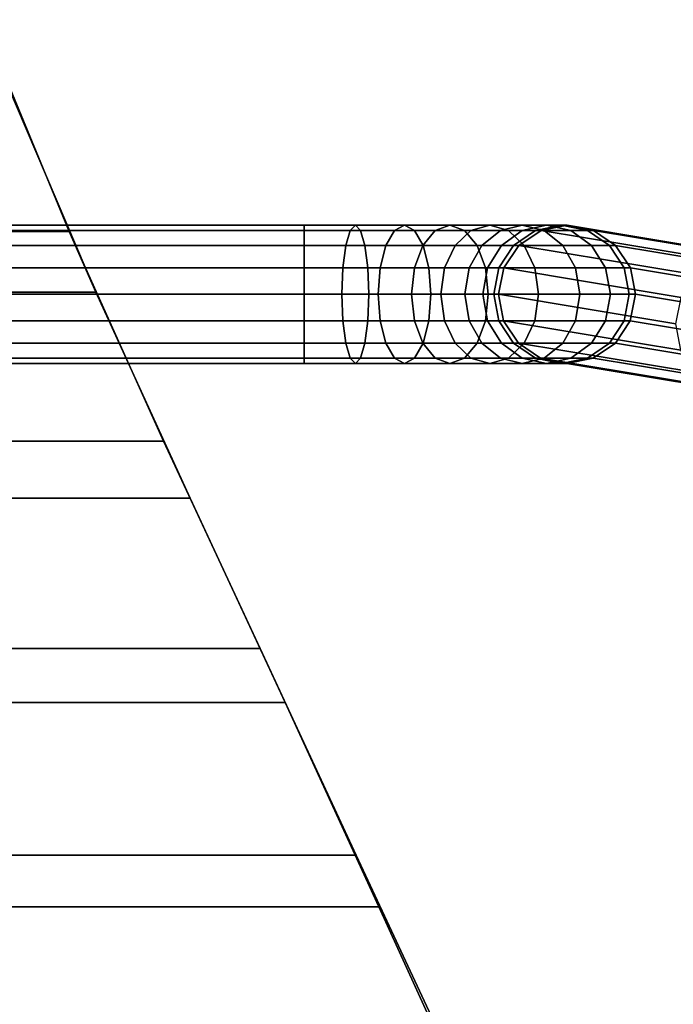
# Model space of a CAD drawing. Units: inches. Extents: x -14.2 to 14.2, y -11.7 to 11.3.
# Drawn here: x 5.8 to 8.7, y 0.9 to 5.4 of the extents above; entities that cross this region are included whole.
import ezdxf

# ---------------------------------------------------------------- set-up
doc = ezdxf.new("R2010")
doc.units = ezdxf.units.IN
doc.header["$MEASUREMENT"] = 0
for name, color, linetype in [('AFUFU-3D-CH-BA', 2, 'Continuous'), ('AFUFU-3D-CH-FR', 2, 'Continuous'), ('AFUFU-3D-CH-ST', 2, 'Continuous'), ('AFUFU-3D-CH-ST-ED', 2, 'Continuous')]:
    doc.layers.add(name, color=color, linetype=linetype)

msp = doc.modelspace()

# ---------------------------------------------------------------- linework, layer by layer
at = {"layer": 'AFUFU-3D-CH-BA'}
for points in [[(-5.9774, 4.4024, 15.2474), (-5.5803, 5.3603, 15.3151), (5.5803, 5.3603, 15.3151), (5.9774, 4.4024, 15.2474)], [(-6.4047, 3.455, 15.2807), (-5.9774, 4.4024, 15.2474), (5.9774, 4.4024, 15.2474), (6.4047, 3.455, 15.2807)], [(-6.8419, 2.5171, 15.3847), (-6.4047, 3.455, 15.2807), (6.4047, 3.455, 15.2807), (6.8419, 2.5171, 15.3847)], [(-7.2763, 1.5821, 15.5221), (-6.8419, 2.5171, 15.3847), (6.8419, 2.5171, 15.3847), (7.2763, 1.5821, 15.5221)], [(-7.7126, 0.6495, 15.6691), (-7.2763, 1.5821, 15.5221), (7.2763, 1.5821, 15.5221), (7.7126, 0.6495, 15.6691)]]:
    msp.add_3dface(points, dxfattribs=at)
at = {"layer": 'AFUFU-3D-CH-FR'}
for points in [[(7.0406, 4.4074, 14.856), (7.0406, 4.4312, 14.7364), (4.0406, 4.4312, 14.7364), (4.0406, 4.4074, 14.856)], [(7.0406, 4.4312, 14.7364), (7.0406, 4.4074, 14.6168), (4.0406, 4.4074, 14.6168), (4.0406, 4.4312, 14.7364)], [(7.0406, 4.4074, 14.6168), (7.0406, 4.4312, 14.7364), (7.2723, 4.4312, 14.7592), (7.2956, 4.4074, 14.6419)], [(7.0406, 4.4312, 14.7364), (7.0406, 4.4074, 14.856), (7.249, 4.4074, 14.8765), (7.2723, 4.4312, 14.7592)], [(7.2723, 4.4312, 14.7592), (7.249, 4.4074, 14.8765), (7.4493, 4.4074, 14.9373), (7.4951, 4.4312, 14.8268)], [(7.2956, 4.4074, 14.6419), (7.2723, 4.4312, 14.7592), (7.4951, 4.4312, 14.8268), (7.5408, 4.4074, 14.7163)], [(7.4951, 4.4312, 14.8268), (7.4493, 4.4074, 14.9373), (7.6339, 4.4074, 15.036), (7.7004, 4.4312, 14.9365)], [(7.5408, 4.4074, 14.7163), (7.4951, 4.4312, 14.8268), (7.7004, 4.4312, 14.9365), (7.7668, 4.4074, 14.8371)], [(7.7004, 4.4312, 14.9365), (7.6339, 4.4074, 15.036), (7.7958, 4.4074, 15.1688), (7.8803, 4.4312, 15.0842)], [(7.7668, 4.4074, 14.8371), (7.7004, 4.4312, 14.9365), (7.8803, 4.4312, 15.0842), (7.9649, 4.4074, 14.9996)], [(7.8803, 4.4312, 15.0842), (7.7958, 4.4074, 15.1688), (7.9286, 4.4074, 15.3306), (8.028, 4.4312, 15.2642)], [(7.9649, 4.4074, 14.9996), (7.8803, 4.4312, 15.0842), (8.028, 4.4312, 15.2642), (8.1275, 4.4074, 15.1977)], [(8.028, 4.4312, 15.2642), (7.9286, 4.4074, 15.3306), (8.0273, 4.4074, 15.5152), (8.1378, 4.4312, 15.4695)], [(8.1378, 4.4312, 15.4695), (8.0273, 4.4074, 15.5152), (8.088, 4.4074, 15.7156), (8.2053, 4.4312, 15.6922)], [(8.1275, 4.4074, 15.1977), (8.028, 4.4312, 15.2642), (8.1378, 4.4312, 15.4695), (8.2482, 4.4074, 15.4237)], [(8.2053, 4.4312, 15.6922), (8.088, 4.4074, 15.7156), (8.1127, 4.4072, 15.9922), (8.2315, 4.431, 15.9783)], [(8.2315, 4.431, 15.9783), (8.1127, 4.4072, 15.9922), (8.9154, 4.2736, 22.2539), (9.0342, 4.2973, 22.2399)], [(8.2482, 4.4074, 15.4237), (8.1378, 4.4312, 15.4695), (8.2053, 4.4312, 15.6922), (8.3226, 4.4074, 15.6689)], [(8.3226, 4.4074, 15.6689), (8.2053, 4.4312, 15.6922), (8.2315, 4.431, 15.9783), (8.3501, 4.4072, 15.9631)], [(8.3501, 4.4072, 15.9631), (8.2315, 4.431, 15.9783), (9.0342, 4.2973, 22.2399), (9.1528, 4.2736, 22.2247)], [(7.0406, 4.3397, 14.9574), (7.0406, 4.4074, 14.856), (4.0406, 4.4074, 14.856), (4.0406, 4.3397, 14.9574)], [(7.0406, 4.4074, 14.6168), (7.0406, 4.3397, 14.5154), (4.0406, 4.3397, 14.5154), (4.0406, 4.4074, 14.6168)], [(7.0406, 4.3397, 14.5154), (7.0406, 4.4074, 14.6168), (7.2956, 4.4074, 14.6419), (7.3154, 4.3397, 14.5425)], [(7.0406, 4.4074, 14.856), (7.0406, 4.3397, 14.9574), (7.2292, 4.3397, 14.9759), (7.249, 4.4074, 14.8765)], [(7.249, 4.4074, 14.8765), (7.2292, 4.3397, 14.9759), (7.4105, 4.3397, 15.0309), (7.4493, 4.4074, 14.9373)], [(7.3154, 4.3397, 14.5425), (7.2956, 4.4074, 14.6419), (7.5408, 4.4074, 14.7163), (7.5796, 4.3397, 14.6226)], [(7.4493, 4.4074, 14.9373), (7.4105, 4.3397, 15.0309), (7.5776, 4.3397, 15.1203), (7.6339, 4.4074, 15.036)], [(7.5796, 4.3397, 14.6226), (7.5408, 4.4074, 14.7163), (7.7668, 4.4074, 14.8371), (7.8232, 4.3397, 14.7528)], [(7.6339, 4.4074, 15.036), (7.5776, 4.3397, 15.1203), (7.7241, 4.3397, 15.2405), (7.7958, 4.4074, 15.1688)], [(7.7958, 4.4074, 15.1688), (7.7241, 4.3397, 15.2405), (7.8443, 4.3397, 15.3869), (7.9286, 4.4074, 15.3306)], [(7.8232, 4.3397, 14.7528), (7.7668, 4.4074, 14.8371), (7.9649, 4.4074, 14.9996), (8.0366, 4.3397, 14.928)], [(7.9286, 4.4074, 15.3306), (7.8443, 4.3397, 15.3869), (7.9336, 4.3397, 15.554), (8.0273, 4.4074, 15.5152)], [(8.0273, 4.4074, 15.5152), (7.9336, 4.3397, 15.554), (7.9886, 4.3397, 15.7353), (8.088, 4.4074, 15.7156)], [(8.0366, 4.3397, 14.928), (7.9649, 4.4074, 14.9996), (8.1275, 4.4074, 15.1977), (8.2117, 4.3397, 15.1414)], [(8.088, 4.4074, 15.7156), (7.9886, 4.3397, 15.7353), (8.0119, 4.3395, 16.0028), (8.1127, 4.4072, 15.9922)], [(8.1127, 4.4072, 15.9922), (8.0119, 4.3395, 16.0028), (8.8146, 4.2058, 22.2645), (8.9154, 4.2736, 22.2539)], [(8.2117, 4.3397, 15.1414), (8.1275, 4.4074, 15.1977), (8.2482, 4.4074, 15.4237), (8.3419, 4.3397, 15.3849)], [(8.3419, 4.3397, 15.3849), (8.2482, 4.4074, 15.4237), (8.3226, 4.4074, 15.6689), (8.4221, 4.3397, 15.6491)], [(8.4221, 4.3397, 15.6491), (8.3226, 4.4074, 15.6689), (8.3501, 4.4072, 15.9631), (8.4505, 4.3395, 15.949)], [(8.4505, 4.3395, 15.949), (8.3501, 4.4072, 15.9631), (9.1528, 4.2736, 22.2247), (9.2532, 4.2058, 22.2106)], [(7.0406, 4.2383, 15.0251), (7.0406, 4.3397, 14.9574), (4.0406, 4.3397, 14.9574), (4.0406, 4.2383, 15.0251)], [(7.0406, 4.3397, 14.5154), (7.0406, 4.2383, 14.4477), (4.0406, 4.2383, 14.4477), (4.0406, 4.3397, 14.5154)], [(7.0406, 4.2383, 14.4477), (7.0406, 4.3397, 14.5154), (7.3154, 4.3397, 14.5425), (7.3286, 4.2383, 14.476)], [(7.0406, 4.3397, 14.9574), (7.0406, 4.2383, 15.0251), (7.216, 4.2383, 15.0424), (7.2292, 4.3397, 14.9759)], [(7.2292, 4.3397, 14.9759), (7.216, 4.2383, 15.0424), (7.3846, 4.2383, 15.0935), (7.4105, 4.3397, 15.0309)], [(7.3286, 4.2383, 14.476), (7.3154, 4.3397, 14.5425), (7.5796, 4.3397, 14.6226), (7.6056, 4.2383, 14.5601)], [(7.4105, 4.3397, 15.0309), (7.3846, 4.2383, 15.0935), (7.54, 4.2383, 15.1766), (7.5776, 4.3397, 15.1203)], [(7.5776, 4.3397, 15.1203), (7.54, 4.2383, 15.1766), (7.6762, 4.2383, 15.2884), (7.7241, 4.3397, 15.2405)], [(7.6056, 4.2383, 14.5601), (7.5796, 4.3397, 14.6226), (7.8232, 4.3397, 14.7528), (7.8608, 4.2383, 14.6965)], [(7.7241, 4.3397, 15.2405), (7.6762, 4.2383, 15.2884), (7.788, 4.2383, 15.4246), (7.8443, 4.3397, 15.3869)], [(7.8443, 4.3397, 15.3869), (7.788, 4.2383, 15.4246), (7.871, 4.2383, 15.5799), (7.9336, 4.3397, 15.554)], [(7.8608, 4.2383, 14.6965), (7.8232, 4.3397, 14.7528), (8.0366, 4.3397, 14.928), (8.0845, 4.2383, 14.8801)], [(7.9336, 4.3397, 15.554), (7.871, 4.2383, 15.5799), (7.9222, 4.2383, 15.7485), (7.9886, 4.3397, 15.7353)], [(7.9886, 4.3397, 15.7353), (7.9222, 4.2383, 15.7485), (7.9443, 4.2381, 16.0085), (8.0119, 4.3395, 16.0028)], [(8.0119, 4.3395, 16.0028), (7.9443, 4.2381, 16.0085), (8.747, 4.1045, 22.2701), (8.8146, 4.2058, 22.2645)], [(8.0845, 4.2383, 14.8801), (8.0366, 4.3397, 14.928), (8.2117, 4.3397, 15.1414), (8.2681, 4.2383, 15.1038)], [(8.2681, 4.2383, 15.1038), (8.2117, 4.3397, 15.1414), (8.3419, 4.3397, 15.3849), (8.4045, 4.2383, 15.359)], [(8.4045, 4.2383, 15.359), (8.3419, 4.3397, 15.3849), (8.4221, 4.3397, 15.6491), (8.4885, 4.2383, 15.6359)], [(8.4885, 4.2383, 15.6359), (8.4221, 4.3397, 15.6491), (8.4505, 4.3395, 15.949), (8.5174, 4.2381, 15.9381)], [(8.5174, 4.2381, 15.9381), (8.4505, 4.3395, 15.949), (9.2532, 4.2058, 22.2106), (9.3201, 4.1045, 22.1997)], [(7.0406, 4.1187, 15.0489), (7.0406, 4.2383, 15.0251), (4.0406, 4.2383, 15.0251), (4.0406, 4.1187, 15.0489)], [(7.0406, 4.2383, 14.4477), (7.0406, 4.1187, 14.4239), (4.0406, 4.1187, 14.4239), (4.0406, 4.2383, 14.4477)], [(7.0406, 4.1187, 14.4239), (7.0406, 4.2383, 14.4477), (7.3286, 4.2383, 14.476), (7.3333, 4.1187, 14.4527)], [(7.0406, 4.2383, 15.0251), (7.0406, 4.1187, 15.0489), (7.2114, 4.1187, 15.0657), (7.216, 4.2383, 15.0424)], [(7.216, 4.2383, 15.0424), (7.2114, 4.1187, 15.0657), (7.3755, 4.1187, 15.1155), (7.3846, 4.2383, 15.0935)], [(7.3333, 4.1187, 14.4527), (7.3286, 4.2383, 14.476), (7.6056, 4.2383, 14.5601), (7.6147, 4.1187, 14.5381)], [(7.3846, 4.2383, 15.0935), (7.3755, 4.1187, 15.1155), (7.5268, 4.1187, 15.1964), (7.54, 4.2383, 15.1766)], [(7.54, 4.2383, 15.1766), (7.5268, 4.1187, 15.1964), (7.6594, 4.1187, 15.3052), (7.6762, 4.2383, 15.2884)], [(7.6147, 4.1187, 14.5381), (7.6056, 4.2383, 14.5601), (7.8608, 4.2383, 14.6965), (7.874, 4.1187, 14.6767)], [(7.6762, 4.2383, 15.2884), (7.6594, 4.1187, 15.3052), (7.7682, 4.1187, 15.4378), (7.788, 4.2383, 15.4246)], [(7.788, 4.2383, 15.4246), (7.7682, 4.1187, 15.4378), (7.849, 4.1187, 15.589), (7.871, 4.2383, 15.5799)], [(7.871, 4.2383, 15.5799), (7.849, 4.1187, 15.589), (7.8988, 4.1187, 15.7532), (7.9222, 4.2383, 15.7485)], [(7.874, 4.1187, 14.6767), (7.8608, 4.2383, 14.6965), (8.0845, 4.2383, 14.8801), (8.1013, 4.1187, 14.8632)], [(7.9222, 4.2383, 15.7485), (7.8988, 4.1187, 15.7532), (7.9203, 4.1186, 16.0082), (7.9443, 4.2381, 16.0085)], [(7.9443, 4.2381, 16.0085), (7.9203, 4.1186, 16.0082), (8.723, 3.9849, 22.2699), (8.747, 4.1045, 22.2701)], [(8.1013, 4.1187, 14.8632), (8.0845, 4.2383, 14.8801), (8.2681, 4.2383, 15.1038), (8.2879, 4.1187, 15.0905)], [(8.2879, 4.1187, 15.0905), (8.2681, 4.2383, 15.1038), (8.4045, 4.2383, 15.359), (8.4265, 4.1187, 15.3499)], [(8.4265, 4.1187, 15.3499), (8.4045, 4.2383, 15.359), (8.4885, 4.2383, 15.6359), (8.5118, 4.1187, 15.6313)], [(8.5118, 4.1187, 15.6313), (8.4885, 4.2383, 15.6359), (8.5174, 4.2381, 15.9381), (8.5406, 4.1186, 15.9321)], [(8.5406, 4.1186, 15.9321), (8.5174, 4.2381, 15.9381), (9.3201, 4.1045, 22.1997), (9.3433, 3.9849, 22.1937)], [(7.0406, 3.9991, 15.0251), (7.0406, 4.1187, 15.0489), (4.0406, 4.1187, 15.0489), (4.0406, 3.9991, 15.0251)], [(7.0406, 4.1187, 14.4239), (7.0406, 3.9991, 14.4477), (4.0406, 3.9991, 14.4477), (4.0406, 4.1187, 14.4239)], [(7.0406, 3.9991, 14.4477), (7.0406, 4.1187, 14.4239), (7.3333, 4.1187, 14.4527), (7.3286, 3.9991, 14.476)], [(7.0406, 4.1187, 15.0489), (7.0406, 3.9991, 15.0251), (7.216, 3.9991, 15.0424), (7.2114, 4.1187, 15.0657)], [(7.2114, 4.1187, 15.0657), (7.216, 3.9991, 15.0424), (7.3846, 3.9991, 15.0935), (7.3755, 4.1187, 15.1155)], [(7.3286, 3.9991, 14.476), (7.3333, 4.1187, 14.4527), (7.6147, 4.1187, 14.5381), (7.6056, 3.9991, 14.5601)], [(7.3755, 4.1187, 15.1155), (7.3846, 3.9991, 15.0935), (7.54, 3.9991, 15.1766), (7.5268, 4.1187, 15.1964)], [(7.5268, 4.1187, 15.1964), (7.54, 3.9991, 15.1766), (7.6762, 3.9991, 15.2884), (7.6594, 4.1187, 15.3052)], [(7.6056, 3.9991, 14.5601), (7.6147, 4.1187, 14.5381), (7.874, 4.1187, 14.6767), (7.8608, 3.9991, 14.6965)], [(7.6594, 4.1187, 15.3052), (7.6762, 3.9991, 15.2884), (7.788, 3.9991, 15.4246), (7.7682, 4.1187, 15.4378)], [(7.7682, 4.1187, 15.4378), (7.788, 3.9991, 15.4246), (7.871, 3.9991, 15.5799), (7.849, 4.1187, 15.589)], [(7.849, 4.1187, 15.589), (7.871, 3.9991, 15.5799), (7.9222, 3.9991, 15.7485), (7.8988, 4.1187, 15.7532)], [(7.8608, 3.9991, 14.6965), (7.874, 4.1187, 14.6767), (8.1013, 4.1187, 14.8632), (8.0845, 3.9991, 14.8801)], [(7.8988, 4.1187, 15.7532), (7.9222, 3.9991, 15.7485), (7.9435, 3.999, 16.0022), (7.9203, 4.1186, 16.0082)], [(7.9203, 4.1186, 16.0082), (7.9435, 3.999, 16.0022), (8.7462, 3.8654, 22.2639), (8.723, 3.9849, 22.2699)], [(8.0845, 3.9991, 14.8801), (8.1013, 4.1187, 14.8632), (8.2879, 4.1187, 15.0905), (8.2681, 3.9991, 15.1038)], [(8.2681, 3.9991, 15.1038), (8.2879, 4.1187, 15.0905), (8.4265, 4.1187, 15.3499), (8.4045, 3.9991, 15.359)], [(8.4045, 3.9991, 15.359), (8.4265, 4.1187, 15.3499), (8.5118, 4.1187, 15.6313), (8.4885, 3.9991, 15.6359)], [(8.4885, 3.9991, 15.6359), (8.5118, 4.1187, 15.6313), (8.5406, 4.1186, 15.9321), (8.5167, 3.999, 15.9319)], [(8.5167, 3.999, 15.9319), (8.5406, 4.1186, 15.9321), (9.3433, 3.9849, 22.1937), (9.3194, 3.8654, 22.1935)], [(7.0406, 3.8977, 14.9574), (7.0406, 3.9991, 15.0251), (4.0406, 3.9991, 15.0251), (4.0406, 3.8977, 14.9574)], [(7.0406, 3.9991, 14.4477), (7.0406, 3.8977, 14.5154), (4.0406, 3.8977, 14.5154), (4.0406, 3.9991, 14.4477)], [(7.0406, 3.8977, 14.5154), (7.0406, 3.9991, 14.4477), (7.3286, 3.9991, 14.476), (7.3154, 3.8977, 14.5425)], [(7.0406, 3.9991, 15.0251), (7.0406, 3.8977, 14.9574), (7.2292, 3.8977, 14.9759), (7.216, 3.9991, 15.0424)], [(7.216, 3.9991, 15.0424), (7.2292, 3.8977, 14.9759), (7.4105, 3.8977, 15.0309), (7.3846, 3.9991, 15.0935)], [(7.3154, 3.8977, 14.5425), (7.3286, 3.9991, 14.476), (7.6056, 3.9991, 14.5601), (7.5796, 3.8977, 14.6226)], [(7.3846, 3.9991, 15.0935), (7.4105, 3.8977, 15.0309), (7.5776, 3.8977, 15.1203), (7.54, 3.9991, 15.1766)], [(7.54, 3.9991, 15.1766), (7.5776, 3.8977, 15.1203), (7.7241, 3.8977, 15.2405), (7.6762, 3.9991, 15.2884)], [(7.5796, 3.8977, 14.6226), (7.6056, 3.9991, 14.5601), (7.8608, 3.9991, 14.6965), (7.8232, 3.8977, 14.7528)], [(7.6762, 3.9991, 15.2884), (7.7241, 3.8977, 15.2405), (7.8443, 3.8977, 15.3869), (7.788, 3.9991, 15.4246)], [(7.788, 3.9991, 15.4246), (7.8443, 3.8977, 15.3869), (7.9336, 3.8977, 15.554), (7.871, 3.9991, 15.5799)], [(7.8232, 3.8977, 14.7528), (7.8608, 3.9991, 14.6965), (8.0845, 3.9991, 14.8801), (8.0366, 3.8977, 14.928)], [(7.871, 3.9991, 15.5799), (7.9336, 3.8977, 15.554), (7.9886, 3.8977, 15.7353), (7.9222, 3.9991, 15.7485)], [(7.9222, 3.9991, 15.7485), (7.9886, 3.8977, 15.7353), (8.0104, 3.8977, 15.9913), (7.9435, 3.999, 16.0022)], [(7.9435, 3.999, 16.0022), (8.0104, 3.8977, 15.9913), (8.8131, 3.7641, 22.253), (8.7462, 3.8654, 22.2639)], [(8.0366, 3.8977, 14.928), (8.0845, 3.9991, 14.8801), (8.2681, 3.9991, 15.1038), (8.2117, 3.8977, 15.1414)], [(8.2117, 3.8977, 15.1414), (8.2681, 3.9991, 15.1038), (8.4045, 3.9991, 15.359), (8.3419, 3.8977, 15.3849)], [(8.3419, 3.8977, 15.3849), (8.4045, 3.9991, 15.359), (8.4885, 3.9991, 15.6359), (8.4221, 3.8977, 15.6491)], [(8.4221, 3.8977, 15.6491), (8.4885, 3.9991, 15.6359), (8.5167, 3.999, 15.9319), (8.4491, 3.8977, 15.9375)], [(8.4491, 3.8977, 15.9375), (8.5167, 3.999, 15.9319), (9.3194, 3.8654, 22.1935), (9.2518, 3.7641, 22.1991)], [(7.0406, 3.83, 14.856), (7.0406, 3.8977, 14.9574), (4.0406, 3.8977, 14.9574), (4.0406, 3.83, 14.856)], [(7.0406, 3.8977, 14.5154), (7.0406, 3.83, 14.6168), (4.0406, 3.83, 14.6168), (4.0406, 3.8977, 14.5154)], [(7.0406, 3.83, 14.6168), (7.0406, 3.8977, 14.5154), (7.3154, 3.8977, 14.5425), (7.2956, 3.83, 14.6419)], [(7.0406, 3.8977, 14.9574), (7.0406, 3.83, 14.856), (7.249, 3.83, 14.8765), (7.2292, 3.8977, 14.9759)], [(7.2292, 3.8977, 14.9759), (7.249, 3.83, 14.8765), (7.4493, 3.83, 14.9373), (7.4105, 3.8977, 15.0309)], [(7.2956, 3.83, 14.6419), (7.3154, 3.8977, 14.5425), (7.5796, 3.8977, 14.6226), (7.5408, 3.83, 14.7163)], [(7.4105, 3.8977, 15.0309), (7.4493, 3.83, 14.9373), (7.6339, 3.83, 15.036), (7.5776, 3.8977, 15.1203)], [(7.5408, 3.83, 14.7163), (7.5796, 3.8977, 14.6226), (7.8232, 3.8977, 14.7528), (7.7668, 3.83, 14.8371)], [(7.5776, 3.8977, 15.1203), (7.6339, 3.83, 15.036), (7.7958, 3.83, 15.1688), (7.7241, 3.8977, 15.2405)], [(7.7241, 3.8977, 15.2405), (7.7958, 3.83, 15.1688), (7.9286, 3.83, 15.3306), (7.8443, 3.8977, 15.3869)], [(7.7668, 3.83, 14.8371), (7.8232, 3.8977, 14.7528), (8.0366, 3.8977, 14.928), (7.9649, 3.83, 14.9996)], [(7.8443, 3.8977, 15.3869), (7.9286, 3.83, 15.3306), (8.0273, 3.83, 15.5152), (7.9336, 3.8977, 15.554)], [(7.9336, 3.8977, 15.554), (8.0273, 3.83, 15.5152), (8.088, 3.83, 15.7156), (7.9886, 3.8977, 15.7353)], [(7.9649, 3.83, 14.9996), (8.0366, 3.8977, 14.928), (8.2117, 3.8977, 15.1414), (8.1275, 3.83, 15.1977)], [(7.9886, 3.8977, 15.7353), (8.088, 3.83, 15.7156), (8.1109, 3.83, 15.9772), (8.0104, 3.8977, 15.9913)], [(8.0104, 3.8977, 15.9913), (8.1109, 3.83, 15.9772), (8.9136, 3.6963, 22.2389), (8.8131, 3.7641, 22.253)], [(8.1275, 3.83, 15.1977), (8.2117, 3.8977, 15.1414), (8.3419, 3.8977, 15.3849), (8.2482, 3.83, 15.4237)], [(8.2482, 3.83, 15.4237), (8.3419, 3.8977, 15.3849), (8.4221, 3.8977, 15.6491), (8.3226, 3.83, 15.6689)], [(8.3226, 3.83, 15.6689), (8.4221, 3.8977, 15.6491), (8.4491, 3.8977, 15.9375), (8.3483, 3.83, 15.9481)], [(8.3483, 3.83, 15.9481), (8.4491, 3.8977, 15.9375), (9.2518, 3.7641, 22.1991), (9.151, 3.6963, 22.2097)], [(7.0406, 3.8062, 14.7364), (7.0406, 3.83, 14.856), (4.0406, 3.83, 14.856), (4.0406, 3.8062, 14.7364)], [(7.0406, 3.83, 14.6168), (7.0406, 3.8062, 14.7364), (4.0406, 3.8062, 14.7364), (4.0406, 3.83, 14.6168)], [(7.0406, 3.8062, 14.7364), (7.0406, 3.83, 14.6168), (7.2956, 3.83, 14.6419), (7.2723, 3.8062, 14.7592)], [(7.0406, 3.83, 14.856), (7.0406, 3.8062, 14.7364), (7.2723, 3.8062, 14.7592), (7.249, 3.83, 14.8765)], [(7.249, 3.83, 14.8765), (7.2723, 3.8062, 14.7592), (7.4951, 3.8062, 14.8268), (7.4493, 3.83, 14.9373)], [(7.2723, 3.8062, 14.7592), (7.2956, 3.83, 14.6419), (7.5408, 3.83, 14.7163), (7.4951, 3.8062, 14.8268)], [(7.4493, 3.83, 14.9373), (7.4951, 3.8062, 14.8268), (7.7004, 3.8062, 14.9365), (7.6339, 3.83, 15.036)], [(7.4951, 3.8062, 14.8268), (7.5408, 3.83, 14.7163), (7.7668, 3.83, 14.8371), (7.7004, 3.8062, 14.9365)], [(7.6339, 3.83, 15.036), (7.7004, 3.8062, 14.9365), (7.8803, 3.8062, 15.0842), (7.7958, 3.83, 15.1688)], [(7.7004, 3.8062, 14.9365), (7.7668, 3.83, 14.8371), (7.9649, 3.83, 14.9996), (7.8803, 3.8062, 15.0842)], [(7.7958, 3.83, 15.1688), (7.8803, 3.8062, 15.0842), (8.028, 3.8062, 15.2642), (7.9286, 3.83, 15.3306)], [(7.8803, 3.8062, 15.0842), (7.9649, 3.83, 14.9996), (8.1275, 3.83, 15.1977), (8.028, 3.8062, 15.2642)], [(7.9286, 3.83, 15.3306), (8.028, 3.8062, 15.2642), (8.1378, 3.8062, 15.4695), (8.0273, 3.83, 15.5152)], [(8.0273, 3.83, 15.5152), (8.1378, 3.8062, 15.4695), (8.2053, 3.8062, 15.6922), (8.088, 3.83, 15.7156)], [(8.028, 3.8062, 15.2642), (8.1275, 3.83, 15.1977), (8.2482, 3.83, 15.4237), (8.1378, 3.8062, 15.4695)], [(8.088, 3.83, 15.7156), (8.2053, 3.8062, 15.6922), (8.2295, 3.8062, 15.962), (8.1109, 3.83, 15.9772)], [(8.1109, 3.83, 15.9772), (8.2295, 3.8062, 15.962), (9.0322, 3.6726, 22.2237), (8.9136, 3.6963, 22.2389)], [(8.1378, 3.8062, 15.4695), (8.2482, 3.83, 15.4237), (8.3226, 3.83, 15.6689), (8.2053, 3.8062, 15.6922)], [(8.2053, 3.8062, 15.6922), (8.3226, 3.83, 15.6689), (8.3483, 3.83, 15.9481), (8.2295, 3.8062, 15.962)], [(8.2295, 3.8062, 15.962), (8.3483, 3.83, 15.9481), (9.151, 3.6963, 22.2097), (9.0322, 3.6726, 22.2237)]]:
    msp.add_3dface(points, dxfattribs=at)
at = {"layer": 'AFUFU-3D-CH-ST'}
for points in [[(5.6945, 5.0715, 15.6549), (-5.6945, 5.0715, 15.6549), (-6.0976, 4.1284, 15.621), (6.0976, 4.1284, 15.621)], [(6.0976, 4.1284, 15.621), (-6.0976, 4.1284, 15.621), (-6.524, 3.1971, 15.6836), (6.524, 3.1971, 15.6836)], [(6.524, 3.1971, 15.6836), (-6.524, 3.1971, 15.6836), (-6.9551, 2.2726, 15.7978), (6.9551, 2.2726, 15.7978)], [(6.9551, 2.2726, 15.7978), (-6.9551, 2.2726, 15.7978), (-7.379, 1.3479, 15.9357), (7.379, 1.3479, 15.9357)], [(7.379, 1.3479, 15.9357), (-7.379, 1.3479, 15.9357), (-7.8006, 0.423, 16.0795), (7.8006, 0.423, 16.0795)]]:
    msp.add_3dface(points, dxfattribs=at)
at = {"layer": 'AFUFU-3D-CH-ST-ED'}
for points in [[(6.0976, 4.1284, 15.621), (5.9774, 4.4024, 15.2474), (5.5803, 5.3603, 15.3151), (5.6945, 5.0715, 15.6549)], [(6.524, 3.1971, 15.6836), (6.4047, 3.455, 15.2807), (5.9774, 4.4024, 15.2474), (6.0976, 4.1284, 15.621)], [(6.9551, 2.2726, 15.7978), (6.8419, 2.5171, 15.3847), (6.4047, 3.455, 15.2807), (6.524, 3.1971, 15.6836)], [(7.379, 1.3479, 15.9357), (7.2763, 1.5821, 15.5221), (6.8419, 2.5171, 15.3847), (6.9551, 2.2726, 15.7978)], [(7.8006, 0.423, 16.0795), (7.7126, 0.6495, 15.6691), (7.2763, 1.5821, 15.5221), (7.379, 1.3479, 15.9357)]]:
    msp.add_3dface(points, dxfattribs=at)

doc.saveas('drawing.dxf')
